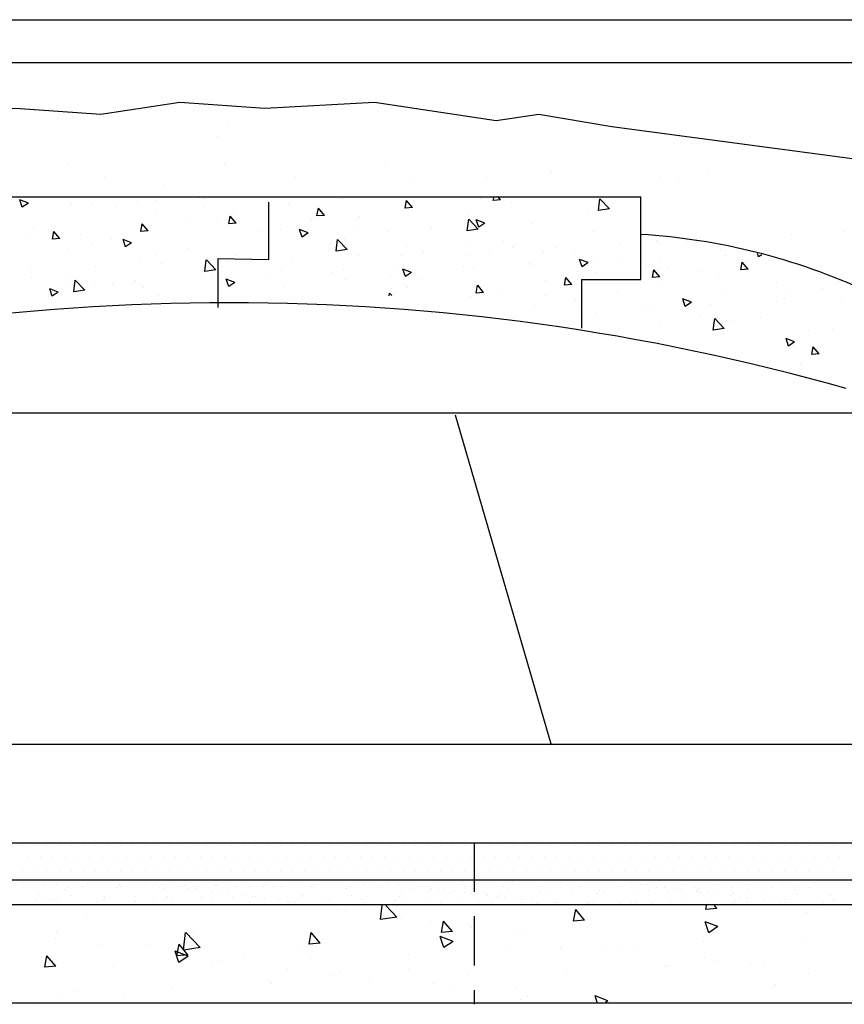
# Model space of a CAD drawing. Extents: x 1015 to 1121, y 562 to 663.
# Drawn here: x 1049 to 1082, y 622 to 662 of the extents above; entities that cross this region are included whole.
import ezdxf

# ---------------------------------------------------------------- set-up
doc = ezdxf.new("R2010")
doc.units = 0
doc.header["$LTSCALE"] = 16
doc.linetypes.add('HIDDEN2', pattern=[0.1875, 0.125, -0.0625])
doc.layers.get('0').update_dxf_attribs({"linetype": 'CONTINUOUS'})
for name, color, linetype in [('A-FLOR', 7, 'CONTINUOUS'), ('A-HATCH', 2, 'CONTINUOUS'), ('A-NOTES', 5, 'CONTINUOUS'), ('A-WALL', 7, 'CONTINUOUS')]:
    doc.layers.add(name, color=color, linetype=linetype)

# ---------------------------------------------------------------- blocks, each defined once
blk = doc.blocks.new('*X1')
at = {"color": 0}
for p, q in [((141.348, 531.292), (141.348, 531.292)), ((145.473, 531.212), (145.572, 531.331)), ((145.921, 531.172), (145.892, 531.331)), ((158.494, 530.862), (158.944, 531.331)), ((159.161, 530.758), (159.095, 531.331)), ((141.815, 531.069), (141.815, 531.069)), ((145.473, 531.212), (145.921, 531.173)), ((150.852, 530.741), (151.214, 531.172)), ((151.301, 530.702), (151.214, 531.172)), ((160.584, 531.13), (160.584, 531.13)), ((160.898, 531.151), (160.898, 531.151)), ((171.129, 530.985), (171.129, 530.985)), ((145.426, 530.474), (145.952, 530.675)), ((145.426, 530.474), (145.8, 530.222)), ((145.8, 530.222), (145.952, 530.675)), ((150.852, 530.741), (151.3, 530.702)), ((156.231, 530.27), (156.593, 530.701)), ((156.68, 530.231), (156.593, 530.701)), ((157.109, 530.671), (157.109, 530.671)), ((158.284, 530.824), (158.284, 530.824)), ((158.494, 530.862), (159.161, 530.758)), ((153.259, 530.143), (153.259, 530.143)), ((153.566, 530.203), (153.566, 530.203)), ((155.444, 530.45), (155.444, 530.45)), ((156.205, 529.873), (156.73, 530.075)), ((156.21, 530.379), (156.21, 530.379)), ((156.231, 530.27), (156.68, 530.231)), ((156.578, 529.621), (156.731, 530.074)), ((161.611, 529.8), (161.972, 530.231)), ((162.06, 529.76), (161.973, 530.231)), ((166.498, 529.62), (167.082, 530.229)), ((166.755, 530.234), (166.755, 530.234)), ((167.166, 529.517), (167.083, 530.229)), ((172.341, 530.225), (172.341, 530.225)), ((142.005, 530.027), (142.005, 530.027)), ((146.009, 529.858), (146.009, 529.858)), ((150.013, 529.689), (150.013, 529.689)), ((156.205, 529.873), (156.578, 529.621)), ((161.611, 529.8), (162.059, 529.761)), ((166.99, 529.329), (167.352, 529.76)), ((167.439, 529.29), (167.352, 529.76)), ((168.553, 529.745), (168.553, 529.745)), ((170.503, 529.734), (170.503, 529.734)), ((172.38, 529.981), (172.38, 529.981)), ((148.83, 529.579), (148.83, 529.579)), ((149.363, 529.58), (149.363, 529.58)), ((151.836, 529.628), (151.836, 529.628)), ((154.016, 529.52), (154.016, 529.52)), ((158.02, 529.351), (158.02, 529.351)), ((162.381, 529.483), (162.381, 529.483)), ((166.498, 529.62), (167.165, 529.517)), ((166.983, 529.272), (167.509, 529.474)), ((166.983, 529.272), (167.357, 529.021)), ((166.99, 529.329), (167.439, 529.29)), ((167.357, 529.021), (167.509, 529.474)), ((172.37, 528.859), (172.731, 529.289)), ((172.818, 528.819), (172.732, 529.289)), ((143.587, 529.02), (143.587, 529.02)), ((144.112, 528.958), (144.112, 528.958)), ((145.575, 529.1), (145.575, 529.1)), ((145.989, 529.205), (145.989, 529.205)), ((147.462, 528.878), (147.462, 528.878)), ((162.024, 529.182), (162.024, 529.182)), ((164.702, 529.217), (164.702, 529.217)), ((165.766, 529.11), (165.766, 529.11)), ((166.027, 529.012), (166.027, 529.012)), ((141.724, 528.572), (141.724, 528.572)), ((147.59, 528.851), (147.59, 528.851)), ((151.594, 528.682), (151.594, 528.682)), ((155.598, 528.512), (155.598, 528.512)), ((158.007, 528.732), (158.007, 528.732)), ((160.807, 528.654), (160.807, 528.654)), ((161.048, 528.489), (161.048, 528.489)), ((162.925, 528.736), (162.925, 528.736)), ((170.031, 528.843), (170.031, 528.843)), ((172.37, 528.859), (172.818, 528.819)), ((143.088, 528.127), (143.088, 528.127)), ((157.018, 528.174), (157.018, 528.174)), ((159.601, 528.343), (159.601, 528.343)), ((163.605, 528.174), (163.605, 528.174)), ((153.633, 527.982), (153.633, 527.982)), ((156.311, 527.866), (156.311, 527.866)), ((167.609, 528.005), (167.609, 528.005)), ((171.612, 527.836), (171.612, 527.836)), ((172.25, 527.728), (172.25, 527.728)), ((149.903, 527.454), (150.428, 527.656)), ((149.903, 527.454), (149.997, 527.391)), ((150.34, 527.391), (150.429, 527.655)), ((153.168, 527.646), (153.168, 527.646)), ((153.471, 527.492), (153.471, 527.492)), ((169.619, 527.609), (169.619, 527.609)), ((173.248, 527.397), (173.248, 527.397))]:
    blk.add_line(p, q, dxfattribs=at)
blk = doc.blocks.new('*X5')
at = {"color": 0}
for p, q in [((150.5, 550), (150.5, 550)), ((151, 550), (151, 550)), ((151.5, 550), (151.5, 550)), ((152, 550), (152, 550)), ((152.5, 550), (152.5, 550)), ((153, 550), (153, 550)), ((153.5, 550), (153.5, 550)), ((154, 550), (154, 550)), ((154.5, 550), (154.5, 550)), ((155, 550), (155, 550)), ((155.5, 550), (155.5, 550)), ((156, 550), (156, 550)), ((156.5, 550), (156.5, 550)), ((157, 550), (157, 550)), ((157.5, 550), (157.5, 550)), ((158, 550), (158, 550)), ((158.5, 550), (158.5, 550)), ((159, 550), (159, 550)), ((159.5, 550), (159.5, 550)), ((160, 550), (160, 550)), ((160.5, 550), (160.5, 550)), ((161, 550), (161, 550)), ((161.5, 550), (161.5, 550)), ((162, 550), (162, 550)), ((162.5, 550), (162.5, 550)), ((163, 550), (163, 550)), ((163.5, 550), (163.5, 550)), ((164, 550), (164, 550)), ((164.5, 550), (164.5, 550)), ((165, 550), (165, 550)), ((165.5, 550), (165.5, 550)), ((166, 550), (166, 550)), ((166.5, 550), (166.5, 550)), ((167, 550), (167, 550)), ((167.5, 550), (167.5, 550)), ((168, 550), (168, 550)), ((168.5, 550), (168.5, 550)), ((169, 550), (169, 550)), ((169.5, 550), (169.5, 550)), ((170, 550), (170, 550)), ((170.5, 550), (170.5, 550)), ((171, 550), (171, 550)), ((171.5, 550), (171.5, 550)), ((172, 550), (172, 550)), ((172.5, 550), (172.5, 550)), ((173, 550), (173, 550)), ((173.5, 550), (173.5, 550)), ((174, 550), (174, 550)), ((174.5, 550), (174.5, 550)), ((175, 550), (175, 550)), ((175.5, 550), (175.5, 550)), ((176, 550), (176, 550)), ((176.5, 550), (176.5, 550)), ((177, 550), (177, 550)), ((177.5, 550), (177.5, 550)), ((178, 550), (178, 550)), ((178.5, 550), (178.5, 550)), ((179, 550), (179, 550)), ((179.5, 550), (179.5, 550)), ((180, 550), (180, 550)), ((180.5, 550), (180.5, 550)), ((181, 550), (181, 550)), ((181.5, 550), (181.5, 550)), ((182, 550), (182, 550)), ((182.5, 550), (182.5, 550)), ((183, 550), (183, 550)), ((183.5, 550), (183.5, 550)), ((150.75, 549.5), (150.75, 549.5)), ((151.25, 549.5), (151.25, 549.5)), ((151.75, 549.5), (151.75, 549.5)), ((152.25, 549.5), (152.25, 549.5)), ((152.75, 549.5), (152.75, 549.5)), ((153.25, 549.5), (153.25, 549.5)), ((153.75, 549.5), (153.75, 549.5)), ((154.25, 549.5), (154.25, 549.5)), ((154.75, 549.5), (154.75, 549.5)), ((155.25, 549.5), (155.25, 549.5)), ((155.75, 549.5), (155.75, 549.5)), ((156.25, 549.5), (156.25, 549.5)), ((156.75, 549.5), (156.75, 549.5)), ((157.25, 549.5), (157.25, 549.5)), ((157.75, 549.5), (157.75, 549.5)), ((158.25, 549.5), (158.25, 549.5)), ((158.75, 549.5), (158.75, 549.5)), ((159.25, 549.5), (159.25, 549.5)), ((159.75, 549.5), (159.75, 549.5)), ((160.25, 549.5), (160.25, 549.5)), ((160.75, 549.5), (160.75, 549.5)), ((161.25, 549.5), (161.25, 549.5)), ((161.75, 549.5), (161.75, 549.5)), ((162.25, 549.5), (162.25, 549.5)), ((162.75, 549.5), (162.75, 549.5)), ((163.25, 549.5), (163.25, 549.5)), ((163.75, 549.5), (163.75, 549.5)), ((164.25, 549.5), (164.25, 549.5)), ((164.75, 549.5), (164.75, 549.5)), ((165.25, 549.5), (165.25, 549.5)), ((165.75, 549.5), (165.75, 549.5)), ((166.25, 549.5), (166.25, 549.5)), ((166.75, 549.5), (166.75, 549.5)), ((167.25, 549.5), (167.25, 549.5)), ((167.75, 549.5), (167.75, 549.5)), ((168.25, 549.5), (168.25, 549.5)), ((168.75, 549.5), (168.75, 549.5)), ((169.25, 549.5), (169.25, 549.5)), ((169.75, 549.5), (169.75, 549.5)), ((170.25, 549.5), (170.25, 549.5)), ((170.75, 549.5), (170.75, 549.5)), ((171.25, 549.5), (171.25, 549.5)), ((171.75, 549.5), (171.75, 549.5)), ((172.25, 549.5), (172.25, 549.5)), ((172.75, 549.5), (172.75, 549.5)), ((173.25, 549.5), (173.25, 549.5)), ((173.75, 549.5), (173.75, 549.5)), ((174.25, 549.5), (174.25, 549.5)), ((174.75, 549.5), (174.75, 549.5)), ((175.25, 549.5), (175.25, 549.5)), ((175.75, 549.5), (175.75, 549.5)), ((176.25, 549.5), (176.25, 549.5)), ((176.75, 549.5), (176.75, 549.5)), ((177.25, 549.5), (177.25, 549.5)), ((177.75, 549.5), (177.75, 549.5)), ((178.25, 549.5), (178.25, 549.5)), ((178.75, 549.5), (178.75, 549.5)), ((179.25, 549.5), (179.25, 549.5)), ((179.75, 549.5), (179.75, 549.5)), ((180.25, 549.5), (180.25, 549.5)), ((180.75, 549.5), (180.75, 549.5)), ((181.25, 549.5), (181.25, 549.5)), ((181.75, 549.5), (181.75, 549.5)), ((182.25, 549.5), (182.25, 549.5)), ((182.75, 549.5), (182.75, 549.5)), ((183.25, 549.5), (183.25, 549.5)), ((183.75, 549.5), (183.75, 549.5)), ((150.5, 549), (150.5, 549)), ((151, 549), (151, 549)), ((151.5, 549), (151.5, 549)), ((152, 549), (152, 549)), ((152.5, 549), (152.5, 549)), ((153, 549), (153, 549)), ((153.5, 549), (153.5, 549)), ((154, 549), (154, 549)), ((154.5, 549), (154.5, 549)), ((155, 549), (155, 549)), ((155.5, 549), (155.5, 549)), ((156, 549), (156, 549)), ((156.5, 549), (156.5, 549)), ((157, 549), (157, 549)), ((157.5, 549), (157.5, 549)), ((158, 549), (158, 549)), ((158.5, 549), (158.5, 549)), ((159, 549), (159, 549)), ((159.5, 549), (159.5, 549)), ((160, 549), (160, 549)), ((160.5, 549), (160.5, 549)), ((161, 549), (161, 549)), ((161.5, 549), (161.5, 549)), ((162, 549), (162, 549)), ((162.5, 549), (162.5, 549)), ((163, 549), (163, 549)), ((163.5, 549), (163.5, 549)), ((164, 549), (164, 549)), ((164.5, 549), (164.5, 549)), ((165, 549), (165, 549)), ((165.5, 549), (165.5, 549)), ((166, 549), (166, 549)), ((166.5, 549), (166.5, 549)), ((167, 549), (167, 549)), ((167.5, 549), (167.5, 549)), ((168, 549), (168, 549)), ((168.5, 549), (168.5, 549)), ((169, 549), (169, 549)), ((169.5, 549), (169.5, 549)), ((170, 549), (170, 549)), ((170.5, 549), (170.5, 549)), ((171, 549), (171, 549)), ((171.5, 549), (171.5, 549)), ((172, 549), (172, 549)), ((172.5, 549), (172.5, 549)), ((173, 549), (173, 549)), ((173.5, 549), (173.5, 549)), ((174, 549), (174, 549)), ((174.5, 549), (174.5, 549)), ((175, 549), (175, 549)), ((175.5, 549), (175.5, 549)), ((176, 549), (176, 549)), ((176.5, 549), (176.5, 549)), ((177, 549), (177, 549)), ((177.5, 549), (177.5, 549)), ((178, 549), (178, 549)), ((178.5, 549), (178.5, 549)), ((179, 549), (179, 549)), ((179.5, 549), (179.5, 549)), ((180, 549), (180, 549)), ((180.5, 549), (180.5, 549)), ((181, 549), (181, 549)), ((181.5, 549), (181.5, 549)), ((182, 549), (182, 549)), ((182.5, 549), (182.5, 549)), ((183, 549), (183, 549)), ((183.5, 549), (183.5, 549))]:
    blk.add_line(p, q, dxfattribs=at)
blk = doc.blocks.new('*X3')
at = {"color": 0}
for p, q in [((141.517, 532.262), (141.517, 532.262)), ((142.796, 532.256), (142.796, 532.256)), ((144.147, 532.304), (144.147, 532.304)), ((144.819, 532.078), (144.819, 532.078)), ((145.455, 532.321), (145.455, 532.321)), ((146.376, 532.081), (146.376, 532.081)), ((146.734, 532.315), (146.734, 532.315)), ((147.593, 532.083), (147.593, 532.083)), ((147.802, 532.341), (147.802, 532.341)), ((147.933, 532.084), (147.933, 532.084)), ((148.085, 532.364), (148.085, 532.364)), ((148.273, 532.172), (148.273, 532.172)), ((148.533, 532.207), (148.533, 532.207)), ((148.939, 532.26), (148.939, 532.26)), ((149.394, 532.38), (149.394, 532.38)), ((149.49, 532.087), (149.49, 532.087)), ((149.618, 532.349), (149.618, 532.349)), ((149.74, 532.381), (149.74, 532.381)), ((149.879, 532.384), (149.879, 532.384)), ((150.673, 532.374), (150.673, 532.374)), ((151.048, 532.09), (151.048, 532.09)), ((151.741, 532.364), (151.741, 532.364)), ((151.833, 532.279), (151.833, 532.279)), ((152.605, 532.092), (152.605, 532.092)), ((153.771, 532.32), (153.771, 532.32)), ((154.162, 532.095), (154.162, 532.095)), ((155.719, 532.098), (155.719, 532.098)), ((155.772, 532.302), (155.772, 532.302)), ((155.864, 532.218), (155.864, 532.218)), ((157.276, 532.101), (157.276, 532.101)), ((157.476, 532.089), (157.476, 532.089)), ((157.802, 532.258), (157.802, 532.258)), ((158.155, 532.179), (158.155, 532.179)), ((158.415, 532.213), (158.415, 532.213)), ((158.822, 532.266), (158.822, 532.266)), ((158.833, 532.104), (158.833, 532.104)), ((159.501, 532.356), (159.501, 532.356)), ((159.761, 532.39), (159.761, 532.39)), ((159.803, 532.241), (159.803, 532.241)), ((159.895, 532.156), (159.895, 532.156)), ((160.39, 532.107), (160.39, 532.107)), ((161.833, 532.197), (161.833, 532.197)), ((161.885, 532.089), (161.885, 532.089)), ((161.947, 532.109), (161.947, 532.109)), ((163.193, 532.106), (163.193, 532.106)), ((163.504, 532.112), (163.504, 532.112)), ((163.834, 532.18), (163.834, 532.18)), ((163.926, 532.095), (163.926, 532.095)), ((164.472, 532.1), (164.472, 532.1)), ((165.061, 532.115), (165.061, 532.115)), ((165.823, 532.148), (165.823, 532.148)), ((165.864, 532.135), (165.864, 532.135)), ((166.618, 532.118), (166.618, 532.118)), ((167.132, 532.165), (167.132, 532.165)), ((167.358, 532.096), (167.358, 532.096)), ((167.865, 532.118), (167.865, 532.118)), ((168.037, 532.185), (168.037, 532.185)), ((168.175, 532.121), (168.175, 532.121)), ((168.297, 532.219), (168.297, 532.219)), ((168.411, 532.159), (168.411, 532.159)), ((168.704, 532.273), (168.704, 532.273)), ((169.383, 532.362), (169.383, 532.362)), ((169.643, 532.397), (169.643, 532.397)), ((169.732, 532.123), (169.732, 532.123)), ((169.761, 532.207), (169.761, 532.207)), ((171.07, 532.224), (171.07, 532.224)), ((171.289, 532.126), (171.289, 532.126)), ((172.349, 532.218), (172.349, 532.218)), ((172.847, 532.129), (172.847, 532.129)), ((173.699, 532.267), (173.699, 532.267)), ((140.843, 531.744), (140.843, 531.744)), ((141.705, 532.073), (141.705, 532.073)), ((142.176, 532.048), (142.176, 532.048)), ((142.193, 531.793), (142.193, 531.793)), ((142.268, 531.963), (142.268, 531.963)), ((143.262, 532.075), (143.262, 532.075)), ((143.502, 531.81), (143.502, 531.81)), ((144.206, 532.003), (144.206, 532.003)), ((144.781, 531.804), (144.781, 531.804)), ((144.902, 531.728), (144.902, 531.728)), ((145.581, 531.818), (145.581, 531.818)), ((145.841, 531.852), (145.841, 531.852)), ((146.131, 531.852), (146.131, 531.852)), ((146.207, 531.986), (146.207, 531.986)), ((146.248, 531.906), (146.248, 531.906)), ((146.299, 531.902), (146.299, 531.902)), ((146.927, 531.995), (146.927, 531.995)), ((147.187, 532.029), (147.187, 532.029)), ((147.44, 531.869), (147.44, 531.869)), ((148.237, 531.942), (148.237, 531.942)), ((148.719, 531.863), (148.719, 531.863)), ((150.07, 531.911), (150.07, 531.911)), ((150.238, 531.925), (150.238, 531.925)), ((150.33, 531.84), (150.33, 531.84)), ((151.379, 531.928), (151.379, 531.928)), ((152.268, 531.881), (152.268, 531.881)), ((152.658, 531.922), (152.658, 531.922)), ((154.008, 531.971), (154.008, 531.971)), ((154.269, 531.863), (154.269, 531.863)), ((154.361, 531.779), (154.361, 531.779)), ((154.377, 531.681), (154.377, 531.681)), ((154.784, 531.735), (154.784, 531.735)), ((155.317, 531.987), (155.317, 531.987)), ((155.463, 531.824), (155.463, 531.824)), ((155.723, 531.859), (155.723, 531.859)), ((156.13, 531.912), (156.13, 531.912)), ((156.299, 531.819), (156.299, 531.819)), ((156.596, 531.981), (156.596, 531.981)), ((156.809, 532.002), (156.809, 532.002)), ((157.069, 532.036), (157.069, 532.036)), ((157.946, 532.03), (157.946, 532.03)), ((158.3, 531.802), (158.3, 531.802)), ((158.392, 531.718), (158.392, 531.718)), ((159.255, 532.047), (159.255, 532.047)), ((160.33, 531.758), (160.33, 531.758)), ((160.534, 532.04), (160.534, 532.04)), ((162.331, 531.741), (162.331, 531.741)), ((164.26, 531.688), (164.26, 531.688)), ((164.361, 531.696), (164.361, 531.696)), ((164.666, 531.741), (164.666, 531.741)), ((165.345, 531.831), (165.345, 531.831)), ((165.605, 531.865), (165.605, 531.865)), ((166.012, 531.919), (166.012, 531.919)), ((166.362, 531.679), (166.362, 531.679)), ((166.691, 532.008), (166.691, 532.008)), ((166.951, 532.042), (166.951, 532.042)), ((167.808, 531.696), (167.808, 531.696)), ((167.957, 532.034), (167.957, 532.034)), ((169.117, 531.713), (169.117, 531.713)), ((169.895, 532.074), (169.895, 532.074)), ((170.396, 531.707), (170.396, 531.707)), ((171.746, 531.755), (171.746, 531.755)), ((171.896, 532.057), (171.896, 532.057)), ((171.988, 531.972), (171.988, 531.972)), ((173.055, 531.772), (173.055, 531.772)), ((140.673, 531.609), (140.673, 531.609)), ((140.765, 531.524), (140.765, 531.524)), ((141.139, 531.438), (141.139, 531.438)), ((142.21, 531.374), (142.21, 531.374)), ((142.696, 531.441), (142.696, 531.441)), ((142.703, 531.565), (142.703, 531.565)), ((142.889, 531.464), (142.889, 531.464)), ((143.149, 531.498), (143.149, 531.498)), ((143.556, 531.551), (143.556, 531.551)), ((144.235, 531.641), (144.235, 531.641)), ((144.253, 531.444), (144.253, 531.444)), ((144.495, 531.675), (144.495, 531.675)), ((144.704, 531.547), (144.704, 531.547)), ((144.796, 531.463), (144.796, 531.463)), ((145.81, 531.447), (145.81, 531.447)), ((146.734, 531.503), (146.734, 531.503)), ((147.367, 531.45), (147.367, 531.45)), ((148.116, 531.4), (148.116, 531.4)), ((148.735, 531.486), (148.735, 531.486)), ((148.827, 531.402), (148.827, 531.402)), ((148.924, 531.453), (148.924, 531.453)), ((149.425, 531.417), (149.425, 531.417)), ((150.481, 531.455), (150.481, 531.455)), ((150.704, 531.411), (150.704, 531.411)), ((150.765, 531.442), (150.765, 531.442)), ((152.039, 531.458), (152.039, 531.458)), ((152.055, 531.459), (152.055, 531.459)), ((152.092, 531.381), (152.092, 531.381)), ((152.766, 531.425), (152.766, 531.425)), ((152.771, 531.47), (152.771, 531.47)), ((153.031, 531.504), (153.031, 531.504)), ((153.363, 531.476), (153.363, 531.476)), ((153.438, 531.558), (153.438, 531.558)), ((153.596, 531.461), (153.596, 531.461)), ((154.117, 531.647), (154.117, 531.647)), ((154.643, 531.47), (154.643, 531.47)), ((154.796, 531.38), (154.796, 531.38)), ((155.153, 531.464), (155.153, 531.464)), ((155.993, 531.519), (155.993, 531.519)), ((156.71, 531.467), (156.71, 531.467)), ((157.302, 531.535), (157.302, 531.535)), ((158.267, 531.47), (158.267, 531.47)), ((158.581, 531.529), (158.581, 531.529)), ((159.824, 531.472), (159.824, 531.472)), ((159.931, 531.578), (159.931, 531.578)), ((161.24, 531.594), (161.24, 531.594)), ((161.381, 531.475), (161.381, 531.475)), ((161.974, 531.387), (161.974, 531.387)), ((162.423, 531.656), (162.423, 531.656)), ((162.519, 531.588), (162.519, 531.588)), ((162.653, 531.476), (162.653, 531.476)), ((162.914, 531.511), (162.914, 531.511)), ((162.938, 531.478), (162.938, 531.478)), ((163.32, 531.564), (163.32, 531.564)), ((163.87, 531.637), (163.87, 531.637)), ((163.999, 531.654), (163.999, 531.654)), ((164.495, 531.481), (164.495, 531.481)), ((165.178, 531.654), (165.178, 531.654)), ((166.052, 531.484), (166.052, 531.484)), ((166.454, 531.595), (166.454, 531.595)), ((166.457, 531.648), (166.457, 531.648)), ((167.609, 531.487), (167.609, 531.487)), ((168.392, 531.635), (168.392, 531.635)), ((169.166, 531.489), (169.166, 531.489)), ((170.393, 531.618), (170.393, 531.618)), ((170.485, 531.533), (170.485, 531.533)), ((170.723, 531.492), (170.723, 531.492)), ((171.856, 531.393), (171.856, 531.393)), ((172.28, 531.495), (172.28, 531.495)), ((172.423, 531.574), (172.423, 531.574)), ((172.536, 531.483), (172.536, 531.483)), ((172.796, 531.517), (172.796, 531.517)), ((173.202, 531.571), (173.202, 531.571))]:
    blk.add_line(p, q, dxfattribs=at)
blk = doc.blocks.new('*X4')
at = {"color": 0}
for p, q in [((165.337, 563.055), (165.337, 563.055)), ((165.797, 562.633), (165.797, 562.633)), ((185.952, 562.326), (185.952, 562.326)), ((178.646, 561.74), (178.646, 561.74)), ((185.19, 561.823), (185.19, 561.823)), ((187.566, 561.942), (187.566, 561.942)), ((191.585, 561.792), (191.585, 561.792)), ((158.955, 561.443), (158.955, 561.443)), ((165.499, 561.527), (165.499, 561.527)), ((171.894, 561.496), (171.894, 561.496)), ((184.233, 561.503), (184.233, 561.503)), ((185.534, 561.675), (185.534, 561.675)), ((145.807, 561.231), (145.807, 561.231)), ((147.043, 560.928), (147.043, 560.928)), ((147.818, 560.947), (147.818, 560.947)), ((152.203, 561.2), (152.203, 561.2)), ((154.828, 560.942), (154.828, 560.942)), ((162.614, 560.956), (162.614, 560.956)), ((170.399, 560.97), (170.399, 560.97)), ((178.184, 560.984), (178.184, 560.984)), ((180.837, 561.056), (180.837, 561.056)), ((185.97, 560.998), (185.97, 560.998)), ((193.755, 561.013), (193.755, 561.013)), ((201.54, 561.027), (201.54, 561.027)), ((157.821, 560.861), (157.821, 560.861)), ((167.972, 560.64), (167.972, 560.64)), ((177.503, 560.617), (177.503, 560.617)), ((177.976, 560.554), (177.976, 560.554)), ((178.805, 560.789), (178.805, 560.789)), ((188.127, 560.333), (188.127, 560.333)), ((198.131, 560.247), (198.131, 560.247)), ((198.591, 559.825), (198.591, 559.825)), ((188.571, 559.479), (188.571, 559.479)), ((195.115, 559.563), (195.115, 559.563)), ((201.51, 559.532), (201.51, 559.532)), ((181.819, 559.236), (181.819, 559.236)), ((140.302, 558.753), (140.302, 558.753)), ((142.436, 558.644), (142.436, 558.644)), ((190.615, 558.053), (190.615, 558.053)), ((190.925, 557.842), (190.925, 557.842)), ((198.71, 557.856), (198.71, 557.856)), ((200.766, 557.832), (200.766, 557.832)), ((206.495, 557.87), (206.495, 557.87)), ((191.076, 557.631), (191.076, 557.631)), ((203.33, 557.545), (203.33, 557.545)), ((191.743, 556.975), (191.743, 556.975)), ((191.979, 557.17), (191.979, 557.17)), ((198.495, 557.219), (198.495, 557.219)), ((199.764, 557.184), (199.764, 557.184)), ((199.997, 557.106), (199.997, 557.106)), ((201.298, 557.277), (201.298, 557.277)), ((205.039, 557.302), (205.039, 557.302)), ((196.601, 556.659), (196.601, 556.659)), ((193.267, 556.22), (193.267, 556.22)), ((194.568, 556.391), (194.568, 556.391)), ((203.255, 555.552), (203.255, 555.552)), ((203.716, 555.129), (203.716, 555.129)), ((195.272, 554.745), (195.272, 554.745)), ((195.774, 554.752), (195.774, 554.752)), ((201.667, 554.715), (201.667, 554.715)), ((203.56, 554.767), (203.56, 554.767)), ((195.739, 553.357), (195.739, 553.357)), ((196.2, 552.935), (196.2, 552.935)), ((205.891, 553.136), (205.891, 553.136)), ((198.653, 552.402), (198.653, 552.402)), ((205.197, 552.485), (205.197, 552.485)), ((200.729, 551.596), (200.729, 551.596)), ((205.635, 551.375), (205.635, 551.375)), ((198.375, 550.942), (198.375, 550.942)), ((201.783, 550.924), (201.783, 550.924)), ((202.302, 550.936), (202.302, 550.936)), ((203.603, 551.108), (203.603, 551.108)), ((196.873, 550.222), (196.873, 550.222)), ((198.906, 550.489), (198.906, 550.489)), ((195.43, 549.928), (195.43, 549.928)), ((195.572, 550.051), (195.572, 550.051)), ((201.825, 549.898), (201.825, 549.898)), ((200.864, 548.662), (200.864, 548.662)), ((205.579, 548.506), (205.579, 548.506)), ((197.793, 548.492), (197.793, 548.492)), ((201.324, 548.24), (201.324, 548.24)), ((198.81, 547.584), (198.81, 547.584)), ((205.354, 547.668), (205.354, 547.668)), ((203.499, 546.247), (203.499, 546.247)), ((202.748, 545.335), (202.748, 545.335)), ((201.982, 545.081), (201.982, 545.081)), ((205.908, 544.938), (205.908, 544.938)), ((203.802, 544.664), (203.802, 544.664)), ((204.607, 544.767), (204.607, 544.767)), ((201.211, 544.32), (201.211, 544.32)), ((197.877, 543.881), (197.877, 543.881)), ((199.178, 544.052), (199.178, 544.052)), ((205.988, 543.967), (205.988, 543.967)), ((206.448, 543.545), (206.448, 543.545)), ((198.968, 542.767), (198.968, 542.767)), ((205.512, 542.851), (205.512, 542.851)), ((199.812, 542.232), (199.812, 542.232)), ((198.933, 541.35), (198.933, 541.35)), ((204.767, 539.075), (204.767, 539.075)), ((203.516, 538.151), (203.516, 538.151)), ((205.822, 538.404), (205.822, 538.404)), ((205.669, 538.034), (205.669, 538.034)), ((203.596, 537.077), (203.596, 537.077)), ((204.057, 536.655), (204.057, 536.655))]:
    blk.add_line(p, q, dxfattribs=at)
blk = doc.blocks.new('*X2')
at = {"color": 0}
for p, q in [((154.268, 560.044), (154.382, 560.181)), ((154.567, 560.018), (154.537, 560.181)), ((166.516, 560.168), (166.545, 560.149)), ((166.545, 560.149), (166.551, 560.168)), ((149.843, 559.68), (150.233, 560.086)), ((150.288, 559.611), (150.233, 560.086)), ((153.834, 559.92), (153.834, 559.92)), ((154.268, 560.044), (154.567, 560.018)), ((155.086, 560.084), (155.086, 560.084)), ((157.854, 559.731), (158.095, 560.018)), ((157.854, 559.731), (158.153, 559.704)), ((158.153, 559.704), (158.095, 560.018)), ((158.173, 559.799), (158.173, 559.799)), ((160.699, 560.119), (160.699, 560.119)), ((162.916, 559.872), (162.916, 559.872)), ((166.374, 560.106), (166.374, 560.106)), ((166.377, 559.772), (166.377, 559.772)), ((168.271, 560.021), (168.271, 560.021)), ((169.043, 559.993), (169.043, 559.993)), ((169.946, 559.775), (169.946, 559.775)), ((170.925, 559.877), (170.925, 559.877)), ((171.712, 559.88), (171.712, 559.88)), ((173.482, 559.916), (173.832, 560.051)), ((173.482, 559.916), (173.73, 559.749)), ((173.731, 559.749), (173.832, 560.051)), ((149.843, 559.68), (150.288, 559.611)), ((150.677, 559.504), (150.677, 559.504)), ((155.606, 559.447), (155.606, 559.447)), ((160, 559.371), (160, 559.371)), ((161.44, 559.417), (161.681, 559.704)), ((161.44, 559.417), (161.739, 559.391)), ((161.74, 559.391), (161.682, 559.704)), ((165.027, 559.103), (165.268, 559.39)), ((165.125, 559.607), (165.125, 559.607)), ((165.326, 559.077), (165.268, 559.39)), ((168.328, 559.502), (168.328, 559.502)), ((153.009, 559.072), (153.009, 559.072)), ((154.909, 559.105), (155.259, 559.239)), ((154.909, 559.105), (155.158, 558.937)), ((155.158, 558.937), (155.26, 559.239)), ((155.179, 558.853), (155.569, 559.258)), ((155.625, 558.783), (155.569, 559.258)), ((160.074, 558.942), (160.074, 558.942)), ((161.968, 559.191), (161.968, 559.191)), ((165.027, 559.103), (165.325, 559.077)), ((165.802, 559.182), (165.802, 559.182)), ((167.03, 559.274), (167.03, 559.274)), ((168.613, 558.789), (168.854, 559.077)), ((168.912, 558.763), (168.854, 559.076)), ((150.484, 558.752), (150.484, 558.752)), ((155.179, 558.853), (155.624, 558.784)), ((157.084, 558.871), (157.084, 558.871)), ((158.822, 558.777), (158.822, 558.777)), ((162.095, 558.704), (162.445, 558.839)), ((162.095, 558.704), (162.343, 558.536)), ((162.344, 558.536), (162.445, 558.838)), ((163.235, 558.83), (163.235, 558.83)), ((164.114, 558.774), (164.114, 558.774)), ((168.613, 558.789), (168.912, 558.763)), ((171.365, 558.63), (171.365, 558.63)), ((172.199, 558.476), (172.44, 558.763)), ((172.498, 558.449), (172.441, 558.763)), ((173.258, 558.879), (173.258, 558.879)), ((173.431, 558.564), (173.431, 558.564)), ((146.716, 558.34), (146.716, 558.34)), ((147.917, 558.4), (147.917, 558.4)), ((149.385, 558.227), (149.385, 558.227)), ((154.168, 558.37), (154.168, 558.37)), ((155.664, 558.362), (155.664, 558.362)), ((158.113, 558.135), (158.113, 558.135)), ((160.516, 558.025), (160.905, 558.431)), ((160.638, 558.455), (160.638, 558.455)), ((160.961, 557.956), (160.906, 558.431)), ((161.198, 558.273), (161.198, 558.273)), ((169.28, 558.304), (169.63, 558.438)), ((169.28, 558.304), (169.529, 558.136)), ((169.53, 558.136), (169.631, 558.438)), ((170.113, 558.465), (170.113, 558.465)), ((170.864, 558.212), (170.864, 558.212)), ((172.199, 558.476), (172.498, 558.449)), ((143.644, 557.811), (143.771, 557.725)), ((143.771, 557.725), (143.818, 557.862)), ((145.101, 557.781), (145.101, 557.781)), ((145.32, 558.025), (145.32, 558.025)), ((151.252, 557.87), (151.252, 557.87)), ((152.055, 558.115), (152.055, 558.115)), ((152.519, 557.948), (152.519, 557.948)), ((153.771, 558.112), (153.771, 558.112)), ((154.724, 558.002), (154.724, 558.002)), ((155.545, 557.782), (155.545, 557.782)), ((157.393, 557.889), (157.393, 557.889)), ((158.282, 557.773), (158.282, 557.773)), ((160.062, 557.776), (160.062, 557.776)), ((160.516, 558.025), (160.96, 557.956)), ((165.062, 557.8), (165.062, 557.8)), ((166.955, 558.049), (166.955, 558.049)), ((168.267, 557.837), (168.267, 557.837)), ((171.855, 558.025), (171.855, 558.025)), ((144.203, 557.225), (144.444, 557.512)), ((144.502, 557.198), (144.444, 557.512)), ((147.771, 557.669), (147.771, 557.669)), ((148.336, 557.369), (148.336, 557.369)), ((149.361, 557.532), (149.361, 557.532)), ((150.44, 557.556), (150.44, 557.556)), ((150.708, 557.492), (151.058, 557.626)), ((150.708, 557.492), (150.957, 557.324)), ((150.957, 557.324), (151.059, 557.626)), ((152.949, 557.408), (152.949, 557.408)), ((153.109, 557.443), (153.109, 557.443)), ((155.778, 557.33), (155.778, 557.33)), ((162.731, 557.664), (162.731, 557.664)), ((163.81, 557.635), (163.81, 557.635)), ((165.4, 557.551), (165.4, 557.551)), ((165.742, 557.517), (165.742, 557.517)), ((165.852, 557.197), (166.241, 557.603)), ((166.297, 557.128), (166.242, 557.603)), ((168.069, 557.438), (168.069, 557.438)), ((168.939, 557.525), (168.939, 557.525)), ((170.738, 557.325), (170.738, 557.325)), ((144.203, 557.225), (144.501, 557.199)), ((146.216, 557.118), (146.216, 557.118)), ((147.468, 557.283), (147.468, 557.283)), ((147.789, 556.911), (148.03, 557.198)), ((148.088, 556.885), (148.03, 557.198)), ((150.423, 557.088), (150.423, 557.088)), ((155.366, 557.272), (155.366, 557.272)), ((157.894, 557.092), (158.244, 557.226)), ((157.894, 557.092), (158.142, 556.924)), ((158.143, 556.924), (158.244, 557.226)), ((158.447, 557.217), (158.447, 557.217)), ((158.759, 556.97), (158.759, 556.97)), ((160.652, 557.219), (160.652, 557.219)), ((161.116, 557.105), (161.116, 557.105)), ((163.174, 557.165), (163.174, 557.165)), ((163.785, 556.992), (163.785, 556.992)), ((165.852, 557.197), (166.297, 557.128)), ((166.023, 557.024), (166.023, 557.024)), ((173.407, 557.212), (173.407, 557.212)), ((143.058, 556.702), (143.058, 556.702)), ((145.42, 556.869), (145.42, 556.869)), ((147.789, 556.911), (148.088, 556.885)), ((147.856, 556.735), (147.856, 556.735)), ((151.375, 556.597), (151.616, 556.884)), ((151.375, 556.597), (151.674, 556.571)), ((151.674, 556.571), (151.617, 556.884)), ((152.45, 556.772), (152.45, 556.772)), ((154.961, 556.283), (155.202, 556.571)), ((155.261, 556.257), (155.203, 556.571)), ((157.507, 556.805), (157.507, 556.805)), ((160.577, 556.79), (160.577, 556.79)), ((163.107, 556.524), (163.107, 556.524)), ((165.079, 556.691), (165.429, 556.825)), ((165.079, 556.691), (165.328, 556.523)), ((165.328, 556.523), (165.43, 556.825)), ((166.454, 556.879), (166.454, 556.879)), ((169.123, 556.766), (169.123, 556.766)), ((170.049, 556.658), (170.049, 556.658)), ((170.803, 556.548), (170.803, 556.548)), ((171.188, 556.37), (171.578, 556.776)), ((171.633, 556.301), (171.578, 556.775)), ((171.793, 556.654), (171.793, 556.654)), ((171.943, 556.907), (171.943, 556.907)), ((173.37, 556.9), (173.37, 556.9)), ((141.165, 556.453), (141.165, 556.453)), ((142.504, 556.368), (142.504, 556.368)), ((145.259, 556.361), (145.259, 556.361)), ((149.534, 556.271), (149.534, 556.271)), ((152.455, 556.14), (152.455, 556.14)), ((154.349, 556.39), (154.349, 556.39)), ((154.961, 556.283), (155.26, 556.257)), ((155.485, 556.118), (155.485, 556.118)), ((158.052, 556.47), (158.052, 556.47)), ((158.699, 556.15), (158.789, 556.257)), ((158.81, 556.145), (158.789, 556.257)), ((168.206, 556.173), (168.206, 556.173)), ((168.798, 556.493), (168.798, 556.493)), ((171.188, 556.37), (171.633, 556.301)), ((172.265, 556.291), (172.615, 556.425)), ((172.265, 556.291), (172.514, 556.123)), ((172.514, 556.123), (172.615, 556.425)), ((140.383, 556.024), (140.383, 556.024)), ((142.733, 556.04), (142.733, 556.04)), ((143.052, 555.911), (143.052, 555.911)), ((145.722, 555.799), (145.722, 555.799)), ((146.507, 555.879), (146.857, 556.014)), ((146.507, 555.879), (146.756, 555.712)), ((146.618, 555.771), (146.618, 555.771)), ((146.756, 555.711), (146.857, 556.014)), ((151.204, 555.975), (151.204, 555.975)), ((152.888, 555.743), (152.888, 555.743)), ((165.64, 556.077), (165.64, 556.077)), ((148.046, 555.56), (148.046, 555.56)), ((148.391, 555.686), (148.391, 555.686)), ((150.362, 555.423), (150.362, 555.423)), ((151.06, 555.573), (151.06, 555.573)), ((143.702, 555.27), (143.702, 555.27)), ((144.901, 555.146), (144.901, 555.146)), ((145.17, 554.81), (145.559, 555.215)), ((145.615, 554.74), (145.56, 555.215)), ((146.152, 555.31), (146.152, 555.31)), ((147.795, 555.071), (147.795, 555.071)), ((140.786, 554.77), (140.786, 554.77)), ((141.743, 554.73), (141.743, 554.73)), ((145.17, 554.81), (145.615, 554.741)), ((145.198, 554.696), (145.198, 554.696)), ((142.306, 554.267), (142.656, 554.401)), ((142.306, 554.267), (142.554, 554.099)), ((142.555, 554.099), (142.656, 554.401)), ((142.673, 554.376), (142.673, 554.376)), ((141.31, 553.777), (141.551, 554.065)), ((141.31, 553.777), (141.609, 553.751)), ((141.609, 553.751), (141.551, 554.065)), ((142.079, 553.356), (142.079, 553.356))]:
    blk.add_line(p, q, dxfattribs=at)
blk = doc.blocks.new('M160SEC')
at = {"layer": 'A-FLOR'}
for p, q in [((0, 0), (69.06, 0)), ((1.76, -33.5), (72.604, -33.5)), ((1, -35), (85.125, -35)), ((1, -35), (87.625, -35)), ((1, -36), (85.125, -36)), ((2.891, -40), (83.243, -40))]:
    blk.add_line(p, q, dxfattribs=at)
at = {"layer": 'A-FLOR', "color": 4, "linetype": 'HIDDEN2'}
blk.add_line((51.808, -33.486), (51.808, -40.066), dxfattribs=at)
at = {"layer": 'A-HATCH', "color": 10}
blk.add_lwpolyline([(67.696, -5.727), (57.4, -4.357), (54.43, -3.863), (52.698, -4.11), (47.748, -3.369), (43.293, -3.616), (39.828, -3.369), (36.611, -3.863), (33.146, -3.616), (28.197, -4.11), (24.732, -3.863), (20.772, -4.357), (17.308, -4.357), (12.853, -5.345), (3.762, -5.098), (0.545, -6.086)], dxfattribs=at)
at = {"layer": 'A-WALL', "color": 5}
blk.add_line((13.125, -1.742), (69.06, -1.742), dxfattribs=at)
at = {"layer": 'A-WALL', "color": 4}
blk.add_line((25.732, -7.214), (58.585, -7.214), dxfattribs=at)
at = {"layer": 'A-WALL'}
for p, q in [((43.447, -9.755), (43.447, -7.424)), ((58.585, -8.739), (58.585, -7.214)), ((58.589, -10.572), (58.589, -8.24)), ((41.37, -9.723), (41.37, -11.709)), ((41.37, -9.723), (43.447, -9.755)), ((56.178, -10.572), (56.178, -12.557)), ((56.178, -10.572), (58.589, -10.572)), ((16.094, -16), (67.58, -16)), ((51.028, -16.085), (54.932, -29.508)), ((78.546, -29.5), (7.094, -29.5)), ((4.06, -33.5), (72.604, -33.5)), ((3.879, -40), (82.255, -40))]:
    blk.add_line(p, q, dxfattribs=at)
at = {"layer": 'A-WALL', "color": 4}
for centre, radius, start, end in [((56.948, -34.738), 26.051, 65.3847, 86.3975), ((41.837, -103.564), 92.045, 74.17319, 105.82681)]:
    blk.add_arc(centre, radius, start, end, dxfattribs=at)
at = {"layer": 'A-HATCH', "color": 7, "xscale": -1}
blk.add_blockref('*X4', (207.15, -567.379), dxfattribs=at)
at = {"layer": 'A-HATCH', "color": 10, "xscale": -1}
for name in ['*X2', '*X3']:
    blk.add_blockref(name, (207.15, -567.379), dxfattribs=at)
at = {"layer": 'A-HATCH'}
blk.add_blockref('*X5', (-117.084, -583.601), dxfattribs=at)
at = {"layer": 'A-HATCH', "xscale": -1}
blk.add_blockref('*X1', (207.15, -567.379), dxfattribs=at)

msp = doc.modelspace()

# ---------------------------------------------------------------- block references
at = {"layer": 'A-NOTES', "color": 2}
msp.add_blockref('M160SEC', (1015.266, 662.0922), dxfattribs=at)

doc.saveas('drawing.dxf')
